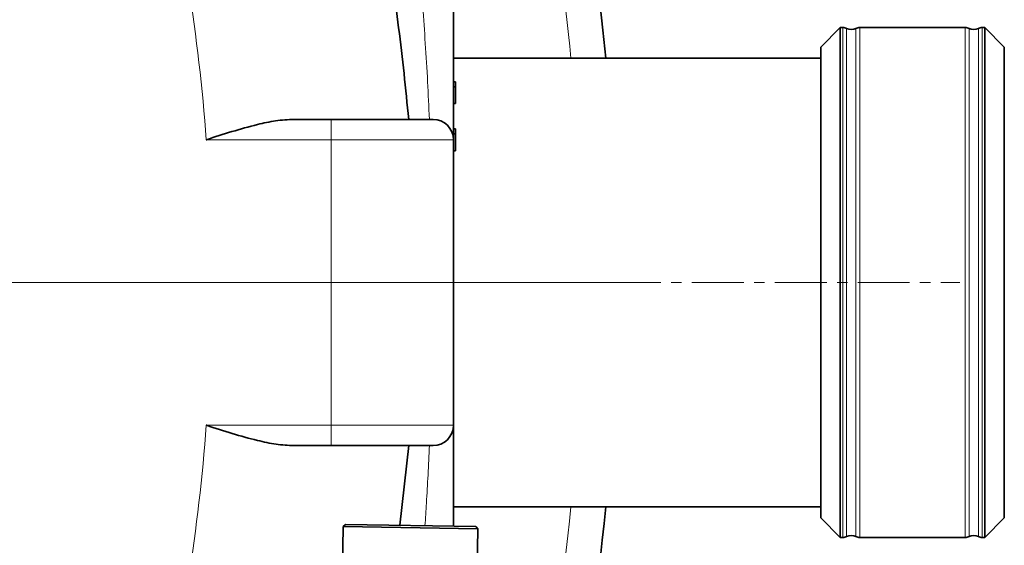
# Model space of a CAD drawing. Units: millimetres. Extents: x 2 to 3439, y 0 to 3580.
# Drawn here: x 1239 to 1480, y 741 to 869 of the extents above; entities that cross this region are included whole.
import ezdxf

# ---------------------------------------------------------------- set-up
doc = ezdxf.new("R2010")
doc.units = ezdxf.units.MM
doc.linetypes.add('CENTERX2', pattern=[20.32, 12.7, -2.54, 2.54, -2.54])

# ---------------------------------------------------------------- blocks, each defined once
blk = doc.blocks.new('SW_CENTERMARKSYMBOL_0')
at = {"color": 0, "linetype": 'Continuous', "lineweight": 18}
blk.add_line((0.5, 0), (57.25, 0), dxfattribs=at)
blk = doc.blocks.new('3024494-top')
at = {"color": 7, "linetype": 'Continuous', "lineweight": 35}
for p, q in [((530, 110), (530, 35)), ((624.79, 62.5), (620, 57.71)), ((625.44, 62.5), (624.79, 62.5)), ((624.79, 62.5), (624.79, -62.5)), ((655.44, 62.5), (629.56, 62.5)), ((660.21, 62.5), (659.56, 62.5)), ((665, 57.71), (660.21, 62.5)), ((660.21, -62.5), (660.21, 62.5)), ((620, 57.71), (620, 0)), ((665, 0), (665, 57.71)), ((620, 55), (530, 55)), ((530.5, 49.23), (530, 49.23)), ((530.5, 47.99), (530.5, 49.23)), ((530.5, 47.99), (530, 47.99)), ((530.5, 43.85), (530, 43.85)), ((490.91, 40), (500, 40)), ((500, 40), (525, 40)), ((530.5, 37.69), (530, 37.69)), ((530.5, 36.45), (530, 36.45)), ((530.5, 36.45), (530.5, 37.69)), ((530, 35), (530, -35)), ((530.5, 32.31), (530, 32.31)), ((620, 0), (620, -57.71)), ((665, -57.71), (665, 0)), ((530, -35), (530, -59.76)), ((500, -40), (490.91, -40)), ((525, -40), (500, -40)), ((519.04, -40), (516.9, -59.53)), ((530, -55), (620, -55)), ((620, -57.71), (624.79, -62.5)), ((660.21, -62.5), (665, -57.71)), ((503.01, -59.79), (502.67, -79.28)), ((503.52, -59.3), (503.01, -59.79)), ((536.01, -60.36), (503.01, -59.79)), ((503.52, -59.3), (535.52, -59.86)), ((536.01, -60.36), (535.52, -59.86)), ((535.67, -79.86), (536.01, -60.36)), ((624.79, -62.5), (625.44, -62.5)), ((629.56, -62.5), (655.44, -62.5)), ((659.56, -62.5), (660.21, -62.5))]:
    blk.add_line(p, q, dxfattribs=at)
at = {"color": 8, "linetype": 'Continuous', "lineweight": 18}
for p, q in [((625.44, 62.5), (625.44, -62.5)), ((626.35, 0), (626.35, 62.28)), ((628.65, 62.28), (628.65, 0.15)), ((629.56, 62.5), (629.56, -62.5)), ((655.44, -62.5), (655.44, 62.5)), ((656.35, -62.28), (656.35, 62.28)), ((658.65, 62.28), (658.65, 0)), ((659.56, 0.15), (659.56, 62.5)), ((500, 35), (500, 40)), ((500, 35), (469.44, 35)), ((500, -35), (500, 35)), ((530, 35), (500, 35)), ((626.35, -62.28), (626.35, 0)), ((628.65, 0.15), (628.65, -62.28)), ((658.65, 0), (658.65, -62.28)), ((659.56, -62.5), (659.56, 0.15)), ((469.44, -35), (500, -35)), ((500, -35), (530, -35)), ((500, -35), (500, -40))]:
    blk.add_line(p, q, dxfattribs=at)
at = {"color": 7, "linetype": 'CENTERX2', "lineweight": 18}
blk.add_line((425.9, 0), (654.12, 0), dxfattribs=at)
at = {"color": 7, "linetype": 'Continuous', "lineweight": 35}
for centre, radius, start, end in [((0, 0), 570, 5.5372, 90), ((625.44, 60.5), 2, 62.734, 90), ((627.5, 64.5), 2.5, 242.734, 297.266), ((629.56, 60.5), 2, 90, 117.266), ((655.44, 60.5), 2, 62.734, 90), ((657.5, 64.5), 2.5, 242.734, 297.266), ((659.56, 60.5), 2, 90, 117.266), ((525, 35), 5, 0, 90), ((525, -35), 5, 270, 0), ((0, 0), 570, 341.254, 354.4628), ((625.44, -60.5), 2, 270, 297.266), ((627.5, -64.5), 2.5, 62.734, 117.266), ((629.56, -60.5), 2, 242.734, 270), ((655.44, -60.5), 2, 270, 297.266), ((657.5, -64.5), 2.5, 62.734, 117.266), ((659.56, -60.5), 2, 242.734, 270)]:
    blk.add_arc(centre, radius, start, end, dxfattribs=at)
at = {"color": 8, "linetype": 'Continuous', "lineweight": 18}
for radius, start, end in [(561.5, 5.6212, 15.1594), (470.74, 4.2639, 13.5136), (470.74, 346.4864, 355.7361), (561.5, 342.7535, 354.3788)]:
    blk.add_arc((0, 0), radius, start, end, dxfattribs=at)
at = {"color": 7, "linetype": 'Continuous', "lineweight": 35}
for points, knots in [([(511.14, 94.6), (511.79, 91.3), (513.9, 80.64), (516.8, 62.46), (518.29, 47.49), (519.04, 40)], [0, 0, 0, 0, 0.182557, 0.590813, 1, 1, 1, 1]), ([(530.5, 43.85), (530.5, 44.78), (530.5, 46.45), (530.5, 47.52), (530.5, 47.99)], [0, 0, 0, 0, 0.560427, 1, 1, 1, 1]), ([(469.44, 35), (469.45, 35), (471.53, 35.68), (475.73, 37.04), (481.39, 38.64), (486.49, 39.75), (489.42, 39.92), (490.91, 40)], [0, 0, 0, 0, 0.001961, 0.287464, 0.577838, 0.786872, 1, 1, 1, 1]), ([(530.5, 32.31), (530.5, 33.24), (530.5, 34.91), (530.5, 35.98), (530.5, 36.45)], [0, 0, 0, 0, 0.560427, 1, 1, 1, 1]), ([(490.91, -40), (489.46, -39.92), (486.52, -39.75), (481.46, -38.65), (475.77, -37.05), (471.57, -35.69), (469.45, -35), (469.44, -35)], [0, 0, 0, 0, 0.208592, 0.422164, 0.707468, 0.998039, 1, 1, 1, 1])]:
    blk.add_open_spline(points, degree=3, knots=knots, dxfattribs=at)
at = {"color": 8, "linetype": 'Continuous', "lineweight": 18}
for points, knots in [([(520, 94.59), (520.2, 92.66), (520.61, 88.8), (521.24, 82.27), (521.87, 75.21), (522.5, 67.32), (523.12, 58.65), (523.68, 49.44), (523.98, 43.08), (524.12, 40)], [0, 0, 0, 0, 0.134888, 0.269776, 0.408281, 0.546788, 0.700317, 0.85508, 1, 1, 1, 1]), ([(524.12, -40), (524.01, -42.39), (523.79, -47.17), (523.42, -53.73), (523.15, -57.8), (523.03, -59.64)], [0, 0, 0, 0, 0.354006, 0.708007, 1, 1, 1, 1])]:
    blk.add_open_spline(points, degree=3, knots=knots, dxfattribs=at)
at = {"color": 7, "linetype": 'Continuous', "lineweight": 18, "xscale": 10, "yscale": 10, "zscale": 10}
blk.add_blockref('SW_CENTERMARKSYMBOL_0', (0, 0), dxfattribs=at)

msp = doc.modelspace()

# ---------------------------------------------------------------- block references
msp.add_blockref('3024494-top', (815.18, 805.03))

doc.saveas('drawing.dxf')
